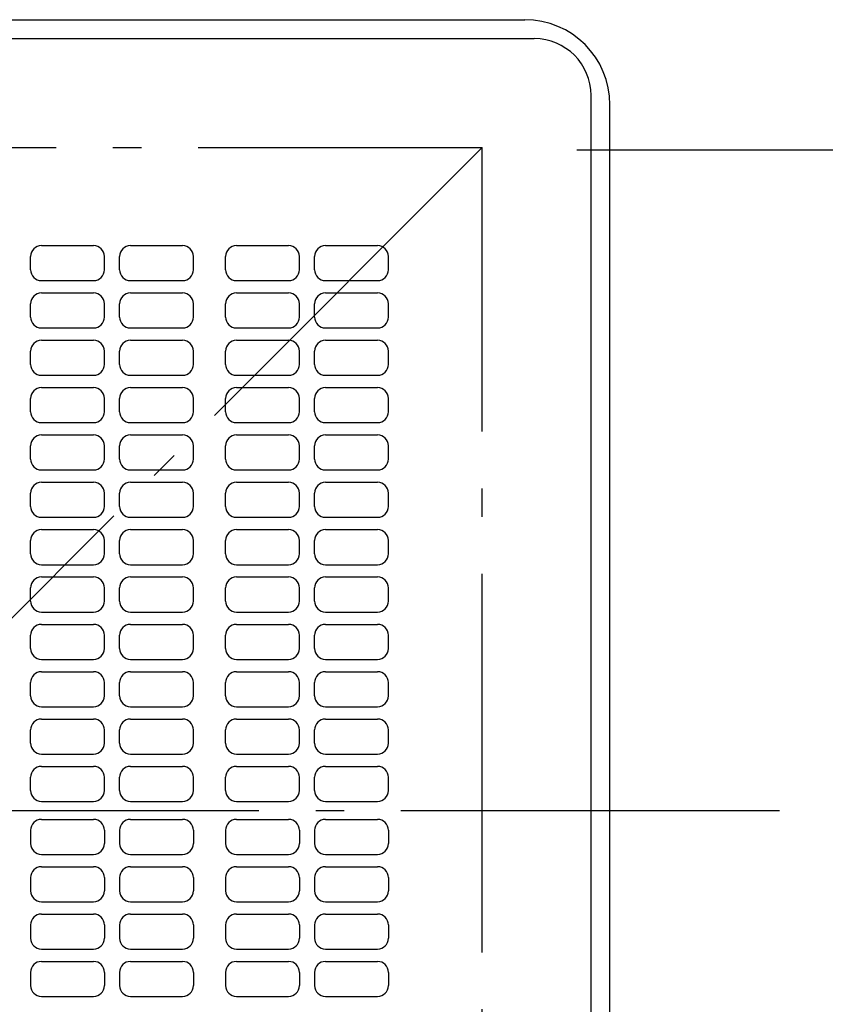
# Model space of a CAD drawing. Extents: x -518 to 923, y -883 to 588.
# Drawn here: x 42 to 212, y -41 to 167 of the extents above; entities that cross this region are included whole.
import ezdxf

# ---------------------------------------------------------------- set-up
doc = ezdxf.new("R2010")
doc.units = 0
doc.header["$LTSCALE"] = 20
doc.header["$PDMODE"] = 3
doc.header["$PDSIZE"] = -2
doc.linetypes.add('CONTINOUS', pattern=[0])
doc.linetypes.add('DASHDOT', pattern=[5.5, 4, -0.6, 0.3, -0.6])
doc.layers.get('DEFPOINTS').update_dxf_attribs({"linetype": 'CONTINUOUS'})
for name, color, linetype in [('BASIS', 6, 'DASHDOT'), ('DETAIL', 5, 'CONTINUOUS'), ('OUTLINE', 3, 'CONTINUOUS'), ('SERVICESPACE', 2, 'DASHDOT'), ('SIZE', 30, 'CONTINUOUS')]:
    doc.layers.add(name, color=color, linetype=linetype)

msp = doc.modelspace()

# ---------------------------------------------------------------- linework, layer by layer
at = {"layer": 'BASIS', "color": 6, "linetype": 'DASHDOT'}
msp.add_line((-207.15975, 0), (206.92677, 0), dxfattribs=at)
at = {"layer": 'DEFPOINTS', "color": 30, "linetype": 'CONTINUOUS'}
for p in [(167, 149), (140, 139.5)]:
    msp.add_point(p, dxfattribs=at)
at = {"layer": 'DETAIL', "color": 5, "linetype": 'CONTINUOUS'}
for p, q in [((-149, 167), (149, 167)), ((-151, 163), (151, 163)), ((163, -151), (163, 151)), ((167, -149), (167, 149))]:
    msp.add_line(p, q, dxfattribs=at)
at = {"layer": 'DETAIL', "color": 5, "linetype": 'CONTINOUS'}
for p, q in [((46.9, 119.3), (57.9, 119.3)), ((65.7, 119.3), (76.7, 119.3)), ((88.1, 119.3), (99.1, 119.3)), ((106.9, 119.3), (117.9, 119.3)), ((44.6, 114.2), (44.6, 117)), ((60.2, 114.2), (60.2, 117)), ((63.4, 114.2), (63.4, 117)), ((79, 114.2), (79, 117)), ((85.8, 114.2), (85.8, 117)), ((101.4, 114.2), (101.4, 117)), ((104.6, 114.2), (104.6, 117)), ((120.2, 114.2), (120.2, 117)), ((46.9, 111.9), (57.9, 111.9)), ((65.7, 111.9), (76.7, 111.9)), ((88.1, 111.9), (99.1, 111.9)), ((106.9, 111.9), (117.9, 111.9)), ((46.9, 109.3), (57.9, 109.3)), ((65.7, 109.3), (76.7, 109.3)), ((88.1, 109.3), (99.1, 109.3)), ((106.9, 109.3), (117.9, 109.3)), ((44.6, 104.2), (44.6, 107)), ((60.2, 104.2), (60.2, 107)), ((63.4, 104.2), (63.4, 107)), ((79, 104.2), (79, 107)), ((85.8, 104.2), (85.8, 107)), ((101.4, 104.2), (101.4, 107)), ((104.6, 104.2), (104.6, 107)), ((120.2, 104.2), (120.2, 107)), ((46.9, 101.9), (57.9, 101.9)), ((65.7, 101.9), (76.7, 101.9)), ((88.1, 101.9), (99.1, 101.9)), ((106.9, 101.9), (117.9, 101.9)), ((46.9, 99.3), (57.9, 99.3)), ((65.7, 99.3), (76.7, 99.3)), ((88.1, 99.3), (99.1, 99.3)), ((106.9, 99.3), (117.9, 99.3)), ((44.6, 94.2), (44.6, 97)), ((60.2, 94.2), (60.2, 97)), ((63.4, 94.2), (63.4, 97)), ((79, 94.2), (79, 97)), ((85.8, 94.2), (85.8, 97)), ((101.4, 94.2), (101.4, 97)), ((104.6, 94.2), (104.6, 97)), ((120.2, 94.2), (120.2, 97)), ((46.9, 91.9), (57.9, 91.9)), ((65.7, 91.9), (76.7, 91.9)), ((88.1, 91.9), (99.1, 91.9)), ((106.9, 91.9), (117.9, 91.9)), ((46.9, 89.3), (57.9, 89.3)), ((65.7, 89.3), (76.7, 89.3)), ((88.1, 89.3), (99.1, 89.3)), ((106.9, 89.3), (117.9, 89.3)), ((44.6, 84.2), (44.6, 87)), ((60.2, 84.2), (60.2, 87)), ((63.4, 84.2), (63.4, 87)), ((79, 84.2), (79, 87)), ((85.8, 84.2), (85.8, 87)), ((101.4, 84.2), (101.4, 87)), ((104.6, 84.2), (104.6, 87)), ((120.2, 84.2), (120.2, 87)), ((46.9, 81.9), (57.9, 81.9)), ((65.7, 81.9), (76.7, 81.9)), ((88.1, 81.9), (99.1, 81.9)), ((106.9, 81.9), (117.9, 81.9)), ((46.9, 79.3), (57.9, 79.3)), ((65.7, 79.3), (76.7, 79.3)), ((88.1, 79.3), (99.1, 79.3)), ((106.9, 79.3), (117.9, 79.3)), ((44.6, 74.2), (44.6, 77)), ((60.2, 74.2), (60.2, 77)), ((63.4, 74.2), (63.4, 77)), ((79, 74.2), (79, 77)), ((85.8, 74.2), (85.8, 77)), ((101.4, 74.2), (101.4, 77)), ((104.6, 74.2), (104.6, 77)), ((120.2, 74.2), (120.2, 77)), ((46.9, 71.9), (57.9, 71.9)), ((65.7, 71.9), (76.7, 71.9)), ((88.1, 71.9), (99.1, 71.9)), ((106.9, 71.9), (117.9, 71.9)), ((46.9, 69.3), (57.9, 69.3)), ((65.7, 69.3), (76.7, 69.3)), ((88.1, 69.3), (99.1, 69.3)), ((106.9, 69.3), (117.9, 69.3)), ((44.6, 64.2), (44.6, 67)), ((60.2, 64.2), (60.2, 67)), ((63.4, 64.2), (63.4, 67)), ((79, 64.2), (79, 67)), ((85.8, 64.2), (85.8, 67)), ((101.4, 64.2), (101.4, 67)), ((104.6, 64.2), (104.6, 67)), ((120.2, 64.2), (120.2, 67)), ((46.9, 61.9), (57.9, 61.9)), ((65.7, 61.9), (76.7, 61.9)), ((88.1, 61.9), (99.1, 61.9)), ((106.9, 61.9), (117.9, 61.9)), ((46.9, 59.3), (57.9, 59.3)), ((65.7, 59.3), (76.7, 59.3)), ((88.1, 59.3), (99.1, 59.3)), ((106.9, 59.3), (117.9, 59.3)), ((44.6, 54.2), (44.6, 57)), ((60.2, 54.2), (60.2, 57)), ((63.4, 54.2), (63.4, 57)), ((79, 54.2), (79, 57)), ((85.8, 54.2), (85.8, 57)), ((101.4, 54.2), (101.4, 57)), ((104.6, 54.2), (104.6, 57)), ((120.2, 54.2), (120.2, 57)), ((46.9, 51.9), (57.9, 51.9)), ((65.7, 51.9), (76.7, 51.9)), ((88.1, 51.9), (99.1, 51.9)), ((106.9, 51.9), (117.9, 51.9)), ((46.9, 49.3), (57.9, 49.3)), ((65.7, 49.3), (76.7, 49.3)), ((88.1, 49.3), (99.1, 49.3)), ((106.9, 49.3), (117.9, 49.3)), ((44.6, 44.2), (44.6, 47)), ((60.2, 44.2), (60.2, 47)), ((63.4, 44.2), (63.4, 47)), ((79, 44.2), (79, 47)), ((85.8, 44.2), (85.8, 47)), ((101.4, 44.2), (101.4, 47)), ((104.6, 44.2), (104.6, 47)), ((120.2, 44.2), (120.2, 47)), ((46.9, 41.9), (57.9, 41.9)), ((65.7, 41.9), (76.7, 41.9)), ((88.1, 41.9), (99.1, 41.9)), ((106.9, 41.9), (117.9, 41.9)), ((46.9, 39.3), (57.9, 39.3)), ((65.7, 39.3), (76.7, 39.3)), ((88.1, 39.3), (99.1, 39.3)), ((106.9, 39.3), (117.9, 39.3)), ((44.6, 34.2), (44.6, 37)), ((60.2, 34.2), (60.2, 37)), ((63.4, 34.2), (63.4, 37)), ((79, 34.2), (79, 37)), ((85.8, 34.2), (85.8, 37)), ((101.4, 34.2), (101.4, 37)), ((104.6, 34.2), (104.6, 37)), ((120.2, 34.2), (120.2, 37)), ((46.9, 31.9), (57.9, 31.9)), ((65.7, 31.9), (76.7, 31.9)), ((88.1, 31.9), (99.1, 31.9)), ((106.9, 31.9), (117.9, 31.9)), ((46.9, 29.3), (57.9, 29.3)), ((65.7, 29.3), (76.7, 29.3)), ((88.1, 29.3), (99.1, 29.3)), ((106.9, 29.3), (117.9, 29.3)), ((44.6, 24.2), (44.6, 27)), ((60.2, 24.2), (60.2, 27)), ((63.4, 24.2), (63.4, 27)), ((79, 24.2), (79, 27)), ((85.8, 24.2), (85.8, 27)), ((101.4, 24.2), (101.4, 27)), ((104.6, 24.2), (104.6, 27)), ((120.2, 24.2), (120.2, 27)), ((46.9, 21.9), (57.9, 21.9)), ((65.7, 21.9), (76.7, 21.9)), ((88.1, 21.9), (99.1, 21.9)), ((106.9, 21.9), (117.9, 21.9)), ((46.9, 19.3), (57.9, 19.3)), ((65.7, 19.3), (76.7, 19.3)), ((88.1, 19.3), (99.1, 19.3)), ((106.9, 19.3), (117.9, 19.3)), ((44.6, 14.2), (44.6, 17)), ((60.2, 14.2), (60.2, 17)), ((63.4, 14.2), (63.4, 17)), ((79, 14.2), (79, 17)), ((85.8, 14.2), (85.8, 17)), ((101.4, 14.2), (101.4, 17)), ((104.6, 14.2), (104.6, 17)), ((120.2, 14.2), (120.2, 17)), ((46.9, 11.9), (57.9, 11.9)), ((65.7, 11.9), (76.7, 11.9)), ((88.1, 11.9), (99.1, 11.9)), ((106.9, 11.9), (117.9, 11.9)), ((46.9, 9.3), (57.9, 9.3)), ((65.7, 9.3), (76.7, 9.3)), ((88.1, 9.3), (99.1, 9.3)), ((106.9, 9.3), (117.9, 9.3)), ((44.6, 4.2), (44.6, 7)), ((60.2, 4.2), (60.2, 7)), ((63.4, 4.2), (63.4, 7)), ((79, 4.2), (79, 7)), ((85.8, 4.2), (85.8, 7)), ((101.4, 4.2), (101.4, 7)), ((104.6, 4.2), (104.6, 7)), ((120.2, 4.2), (120.2, 7)), ((46.9, 1.9), (57.9, 1.9)), ((65.7, 1.9), (76.7, 1.9)), ((88.1, 1.9), (99.1, 1.9)), ((106.9, 1.9), (117.9, 1.9)), ((46.9, -1.9), (57.9, -1.9)), ((65.7, -1.9), (76.7, -1.9)), ((88.1, -1.9), (99.1, -1.9)), ((106.9, -1.9), (117.9, -1.9)), ((44.6, -4.2), (44.6, -7)), ((60.2, -4.2), (60.2, -7)), ((63.4, -4.2), (63.4, -7)), ((79, -4.2), (79, -7)), ((85.8, -4.2), (85.8, -7)), ((101.4, -4.2), (101.4, -7)), ((104.6, -4.2), (104.6, -7)), ((120.2, -4.2), (120.2, -7)), ((46.9, -9.3), (57.9, -9.3)), ((65.7, -9.3), (76.7, -9.3)), ((88.1, -9.3), (99.1, -9.3)), ((106.9, -9.3), (117.9, -9.3)), ((46.9, -11.9), (57.9, -11.9)), ((65.7, -11.9), (76.7, -11.9)), ((88.1, -11.9), (99.1, -11.9)), ((106.9, -11.9), (117.9, -11.9)), ((44.6, -14.2), (44.6, -17)), ((60.2, -14.2), (60.2, -17)), ((63.4, -14.2), (63.4, -17)), ((79, -14.2), (79, -17)), ((85.8, -14.2), (85.8, -17)), ((101.4, -14.2), (101.4, -17)), ((104.6, -14.2), (104.6, -17)), ((120.2, -14.2), (120.2, -17)), ((46.9, -19.3), (57.9, -19.3)), ((65.7, -19.3), (76.7, -19.3)), ((88.1, -19.3), (99.1, -19.3)), ((106.9, -19.3), (117.9, -19.3)), ((46.9, -21.9), (57.9, -21.9)), ((65.7, -21.9), (76.7, -21.9)), ((88.1, -21.9), (99.1, -21.9)), ((106.9, -21.9), (117.9, -21.9)), ((44.6, -24.2), (44.6, -27)), ((60.2, -24.2), (60.2, -27)), ((63.4, -24.2), (63.4, -27)), ((79, -24.2), (79, -27)), ((85.8, -24.2), (85.8, -27)), ((101.4, -24.2), (101.4, -27)), ((104.6, -24.2), (104.6, -27)), ((120.2, -24.2), (120.2, -27)), ((46.9, -29.3), (57.9, -29.3)), ((65.7, -29.3), (76.7, -29.3)), ((88.1, -29.3), (99.1, -29.3)), ((106.9, -29.3), (117.9, -29.3)), ((46.9, -31.9), (57.9, -31.9)), ((65.7, -31.9), (76.7, -31.9)), ((88.1, -31.9), (99.1, -31.9)), ((106.9, -31.9), (117.9, -31.9)), ((44.6, -34.2), (44.6, -37)), ((60.2, -34.2), (60.2, -37)), ((63.4, -34.2), (63.4, -37)), ((79, -34.2), (79, -37)), ((85.8, -34.2), (85.8, -37)), ((101.4, -34.2), (101.4, -37)), ((104.6, -34.2), (104.6, -37)), ((120.2, -34.2), (120.2, -37)), ((46.9, -39.3), (57.9, -39.3)), ((65.7, -39.3), (76.7, -39.3)), ((88.1, -39.3), (99.1, -39.3)), ((106.9, -39.3), (117.9, -39.3))]:
    msp.add_line(p, q, dxfattribs=at)
at = {"layer": 'DETAIL', "color": 5, "linetype": 'CONTINUOUS'}
for centre, radius in [((149, 149), 18), ((151, 151), 12)]:
    msp.add_arc(centre, radius, 0, 90, dxfattribs=at)
at = {"layer": 'DETAIL', "color": 5, "linetype": 'CONTINOUS'}
for centre, start, end in [((46.9, 117), 90, 180), ((57.9, 117), 0, 90), ((65.7, 117), 90, 180), ((76.7, 117), 0, 90), ((88.1, 117), 90, 180), ((99.1, 117), 0, 90), ((106.9, 117), 90, 180), ((117.9, 117), 0, 90), ((46.9, 114.2), 180, 270), ((57.9, 114.2), 270, 0), ((65.7, 114.2), 180, 270), ((76.7, 114.2), 270, 0), ((88.1, 114.2), 180, 270), ((99.1, 114.2), 270, 0), ((106.9, 114.2), 180, 270), ((117.9, 114.2), 270, 0), ((46.9, 107), 90, 180), ((57.9, 107), 0, 90), ((65.7, 107), 90, 180), ((76.7, 107), 0, 90), ((88.1, 107), 90, 180), ((99.1, 107), 0, 90), ((106.9, 107), 90, 180), ((117.9, 107), 0, 90), ((46.9, 104.2), 180, 270), ((57.9, 104.2), 270, 0), ((65.7, 104.2), 180, 270), ((76.7, 104.2), 270, 0), ((88.1, 104.2), 180, 270), ((99.1, 104.2), 270, 0), ((106.9, 104.2), 180, 270), ((117.9, 104.2), 270, 0), ((46.9, 97), 90, 180), ((57.9, 97), 0, 90), ((65.7, 97), 90, 180), ((76.7, 97), 0, 90), ((88.1, 97), 90, 180), ((99.1, 97), 0, 90), ((106.9, 97), 90, 180), ((117.9, 97), 0, 90), ((46.9, 94.2), 180, 270), ((57.9, 94.2), 270, 0), ((65.7, 94.2), 180, 270), ((76.7, 94.2), 270, 0), ((88.1, 94.2), 180, 270), ((99.1, 94.2), 270, 0), ((106.9, 94.2), 180, 270), ((117.9, 94.2), 270, 0), ((46.9, 87), 90, 180), ((57.9, 87), 0, 90), ((65.7, 87), 90, 180), ((76.7, 87), 0, 90), ((88.1, 87), 90, 180), ((99.1, 87), 0, 90), ((106.9, 87), 90, 180), ((117.9, 87), 0, 90), ((46.9, 84.2), 180, 270), ((57.9, 84.2), 270, 0), ((65.7, 84.2), 180, 270), ((76.7, 84.2), 270, 0), ((88.1, 84.2), 180, 270), ((99.1, 84.2), 270, 0), ((106.9, 84.2), 180, 270), ((117.9, 84.2), 270, 0), ((46.9, 77), 90, 180), ((57.9, 77), 0, 90), ((65.7, 77), 90, 180), ((76.7, 77), 0, 90), ((88.1, 77), 90, 180), ((99.1, 77), 0, 90), ((106.9, 77), 90, 180), ((117.9, 77), 0, 90), ((46.9, 74.2), 180, 270), ((57.9, 74.2), 270, 0), ((65.7, 74.2), 180, 270), ((76.7, 74.2), 270, 0), ((88.1, 74.2), 180, 270), ((99.1, 74.2), 270, 0), ((106.9, 74.2), 180, 270), ((117.9, 74.2), 270, 0), ((46.9, 67), 90, 180), ((57.9, 67), 0, 90), ((65.7, 67), 90, 180), ((76.7, 67), 0, 90), ((88.1, 67), 90, 180), ((99.1, 67), 0, 90), ((106.9, 67), 90, 180), ((117.9, 67), 0, 90), ((46.9, 64.2), 180, 270), ((57.9, 64.2), 270, 0), ((65.7, 64.2), 180, 270), ((76.7, 64.2), 270, 0), ((88.1, 64.2), 180, 270), ((99.1, 64.2), 270, 0), ((106.9, 64.2), 180, 270), ((117.9, 64.2), 270, 0), ((46.9, 57), 90, 180), ((57.9, 57), 0, 90), ((65.7, 57), 90, 180), ((76.7, 57), 0, 90), ((88.1, 57), 90, 180), ((99.1, 57), 0, 90), ((106.9, 57), 90, 180), ((117.9, 57), 0, 90), ((46.9, 54.2), 180, 270), ((57.9, 54.2), 270, 0), ((65.7, 54.2), 180, 270), ((76.7, 54.2), 270, 0), ((88.1, 54.2), 180, 270), ((99.1, 54.2), 270, 0), ((106.9, 54.2), 180, 270), ((117.9, 54.2), 270, 0), ((46.9, 47), 90, 180), ((57.9, 47), 0, 90), ((65.7, 47), 90, 180), ((76.7, 47), 0, 90), ((88.1, 47), 90, 180), ((99.1, 47), 0, 90), ((106.9, 47), 90, 180), ((117.9, 47), 0, 90), ((46.9, 44.2), 180, 270), ((57.9, 44.2), 270, 0), ((65.7, 44.2), 180, 270), ((76.7, 44.2), 270, 0), ((88.1, 44.2), 180, 270), ((99.1, 44.2), 270, 0), ((106.9, 44.2), 180, 270), ((117.9, 44.2), 270, 0), ((46.9, 37), 90, 180), ((57.9, 37), 0, 90), ((65.7, 37), 90, 180), ((76.7, 37), 0, 90), ((88.1, 37), 90, 180), ((99.1, 37), 0, 90), ((106.9, 37), 90, 180), ((117.9, 37), 0, 90), ((46.9, 34.2), 180, 270), ((57.9, 34.2), 270, 0), ((65.7, 34.2), 180, 270), ((76.7, 34.2), 270, 0), ((88.1, 34.2), 180, 270), ((99.1, 34.2), 270, 0), ((106.9, 34.2), 180, 270), ((117.9, 34.2), 270, 0), ((46.9, 27), 90, 180), ((57.9, 27), 0, 90), ((65.7, 27), 90, 180), ((76.7, 27), 0, 90), ((88.1, 27), 90, 180), ((99.1, 27), 0, 90), ((106.9, 27), 90, 180), ((117.9, 27), 0, 90), ((46.9, 24.2), 180, 270), ((57.9, 24.2), 270, 0), ((65.7, 24.2), 180, 270), ((76.7, 24.2), 270, 0), ((88.1, 24.2), 180, 270), ((99.1, 24.2), 270, 0), ((106.9, 24.2), 180, 270), ((117.9, 24.2), 270, 0), ((46.9, 17), 90, 180), ((57.9, 17), 0, 90), ((65.7, 17), 90, 180), ((76.7, 17), 0, 90), ((88.1, 17), 90, 180), ((99.1, 17), 0, 90), ((106.9, 17), 90, 180), ((117.9, 17), 0, 90), ((46.9, 14.2), 180, 270), ((57.9, 14.2), 270, 0), ((65.7, 14.2), 180, 270), ((76.7, 14.2), 270, 0), ((88.1, 14.2), 180, 270), ((99.1, 14.2), 270, 0), ((106.9, 14.2), 180, 270), ((117.9, 14.2), 270, 0), ((46.9, 7), 90, 180), ((57.9, 7), 0, 90), ((65.7, 7), 90, 180), ((76.7, 7), 0, 90), ((88.1, 7), 90, 180), ((99.1, 7), 0, 90), ((106.9, 7), 90, 180), ((117.9, 7), 0, 90), ((46.9, 4.2), 180, 270), ((57.9, 4.2), 270, 0), ((65.7, 4.2), 180, 270), ((76.7, 4.2), 270, 0), ((88.1, 4.2), 180, 270), ((99.1, 4.2), 270, 0), ((106.9, 4.2), 180, 270), ((117.9, 4.2), 270, 0), ((46.9, -4.2), 90, 180), ((57.9, -4.2), 0, 90), ((65.7, -4.2), 90, 180), ((76.7, -4.2), 0, 90), ((88.1, -4.2), 90, 180), ((99.1, -4.2), 0, 90), ((106.9, -4.2), 90, 180), ((117.9, -4.2), 0, 90), ((46.9, -7), 180, 270), ((57.9, -7), 270, 0), ((65.7, -7), 180, 270), ((76.7, -7), 270, 0), ((88.1, -7), 180, 270), ((99.1, -7), 270, 0), ((106.9, -7), 180, 270), ((117.9, -7), 270, 0), ((46.9, -14.2), 90, 180), ((57.9, -14.2), 0, 90), ((65.7, -14.2), 90, 180), ((76.7, -14.2), 0, 90), ((88.1, -14.2), 90, 180), ((99.1, -14.2), 0, 90), ((106.9, -14.2), 90, 180), ((117.9, -14.2), 0, 90), ((46.9, -17), 180, 270), ((57.9, -17), 270, 0), ((65.7, -17), 180, 270), ((76.7, -17), 270, 0), ((88.1, -17), 180, 270), ((99.1, -17), 270, 0), ((106.9, -17), 180, 270), ((117.9, -17), 270, 0), ((46.9, -24.2), 90, 180), ((57.9, -24.2), 0, 90), ((65.7, -24.2), 90, 180), ((76.7, -24.2), 0, 90), ((88.1, -24.2), 90, 180), ((99.1, -24.2), 0, 90), ((106.9, -24.2), 90, 180), ((117.9, -24.2), 0, 90), ((46.9, -27), 180, 270), ((57.9, -27), 270, 0), ((65.7, -27), 180, 270), ((76.7, -27), 270, 0), ((88.1, -27), 180, 270), ((99.1, -27), 270, 0), ((106.9, -27), 180, 270), ((117.9, -27), 270, 0), ((46.9, -34.2), 90, 180), ((57.9, -34.2), 0, 90), ((65.7, -34.2), 90, 180), ((76.7, -34.2), 0, 90), ((88.1, -34.2), 90, 180), ((99.1, -34.2), 0, 90), ((106.9, -34.2), 90, 180), ((117.9, -34.2), 0, 90), ((46.9, -37), 180, 270), ((57.9, -37), 270, 0), ((65.7, -37), 180, 270), ((76.7, -37), 270, 0), ((88.1, -37), 180, 270), ((99.1, -37), 270, 0), ((106.9, -37), 180, 270), ((117.9, -37), 270, 0)]:
    msp.add_arc(centre, 2.3, start, end, dxfattribs=at)
at = {"layer": 'OUTLINE', "color": 3, "linetype": 'CONTINUOUS'}
for p, q in [((-149, 167), (149, 167)), ((167, -149), (167, 149))]:
    msp.add_line(p, q, dxfattribs=at)
msp.add_arc((149, 149), 18, 0, 90, dxfattribs=at)
at = {"layer": 'SERVICESPACE', "color": 2, "linetype": 'DASHDOT'}
for p, q in [((-140, 140), (140, 140)), ((140, 140), (-140, -140)), ((140, -140), (140, 140))]:
    msp.add_line(p, q, dxfattribs=at)
at = {"layer": 'SIZE', "color": 30, "linetype": 'CONTINUOUS'}
msp.add_line((160, 139.5), (412.94323, 139.5), dxfattribs=at)

doc.saveas('drawing.dxf')
